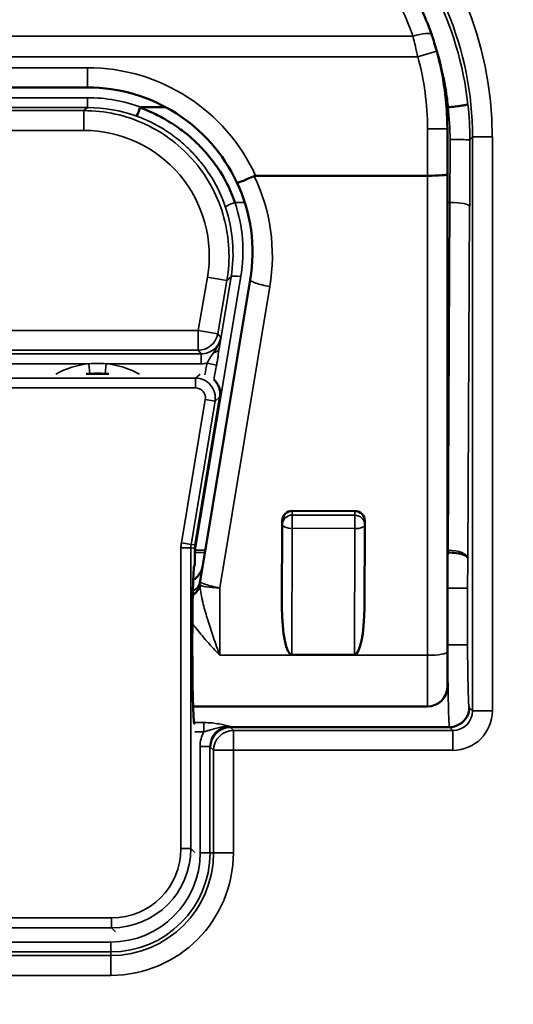
# Model space of a CAD drawing. Units: inches. Extents: x 0 to 34, y 0 to 22.
# Drawn here: x 6.4 to 7.1, y 9.6 to 11.1 of the extents above; entities that cross this region are included whole.
import ezdxf

# ---------------------------------------------------------------- set-up
doc = ezdxf.new("R2010")
doc.units = ezdxf.units.IN
doc.header["$LTSCALE"] = 2
doc.header["$MEASUREMENT"] = 0
for name, color, linetype, lineweight in [('Dimension (ANSI)', 7, 'Continuous', 25), ('Visible (ANSI)', 7, 'Continuous', 50), ('Visible Narrow (ANSI)', 7, 'Continuous', 35)]:
    doc.layers.add(name, color=color, linetype=linetype, lineweight=lineweight)
doc.styles.add('DIM Text (ANSI)', font='tahoma.ttf')
doc.dimstyles.new('Default (ANSI)-26', dxfattribs={"dimscale": 2, "dimtxt": 0.125, "dimasz": 0.098425, "dimexe": 0.125, "dimexo": 0.0625, "dimgap": 0.031496, "dimtad": 0, "dimtih": 1, "dimtoh": 1, "dimrnd": 1e-08, "dimzin": 4, "dimdsep": 46, "dimtxsty": 'DIM Text (ANSI)', "dimcen": 0.09, "dimdle": 0.393701, "dimclrd": 256, "dimclre": 256, "dimclrt": 256, "dimadec": 0, "dimazin": 1, "dimtfac": 0.96, "dimtofl": 0, "dimtmove": 0, "dimatfit": 3, "dimfxl": 1, "dimtolj": 1, "dimtzin": 4, "dimlwd": -1, "dimlwe": -1, "dimarcsym": 0})

# ---------------------------------------------------------------- blocks, each defined once
blk = doc.blocks.new('*D10')
at = {"layer": 'Defpoints', "color": 0, "transparency": 16777216}
for p in [(7.805, 16.9475), (4.3185, 8.112)]:
    blk.add_point(p, dxfattribs=at)
at = {"layer": 'Dimension (ANSI)', "transparency": 16777216}
for p, q in [((8.4896, 18.6824), (7.8772, 17.1306)), ((8.9973, 18.6824), (8.4896, 18.6824)), ((6.0618, 12.3498), (6.0618, 12.7098)), ((5.8818, 12.5298), (6.2418, 12.5298))]:
    blk.add_line(p, q, dxfattribs=at)
blk.add_solid([(7.8467, 17.1426), (7.9078, 17.1186), (7.805, 16.9475)], dxfattribs=at)
at = {"layer": 'Dimension (ANSI)', "transparency": 16777216, "insert": (9.0603, 18.8459), "char_height": 0.25, "attachment_point": 1, "style": 'DIM Text (ANSI)'}
blk.add_mtext('\\A1;∅9.50 [∅241.3]', dxfattribs=at)

msp = doc.modelspace()

# ---------------------------------------------------------------- linework, layer by layer
at = {"layer": 'Visible (ANSI)'}
for p, q in [((6.4541, 10.98), (5.6694, 10.98)), ((6.5729, 10.95), (6.5355, 10.95)), ((7.0005, 10.95), (6.9981, 10.95)), ((6.9993, 10.9175), (6.9993, 10.8489)), ((6.9693, 10.8463), (6.7088, 10.8463)), ((6.9993, 10.8489), (6.9993, 10.1253)), ((6.6247, 10.2324), (6.7007, 10.6889)), ((6.4864, 10.5462), (6.4522, 10.5462)), ((6.6545, 10.5113), (6.6172, 10.2872)), ((6.7643, 10.3389), (6.8593, 10.3385)), ((6.7492, 10.3242), (6.7487, 10.1938)), ((6.8742, 10.3175), (6.8742, 10.3237)), ((6.8737, 10.1933), (6.8742, 10.3175)), ((6.6168, 10.2569), (6.6168, 10.2823)), ((6.6159, 10.256), (6.6168, 10.2569)), ((6.9993, 10.0725), (6.9993, 10.1253)), ((6.7634, 10.121), (6.8584, 10.1207)), ((6.614, 10.0425), (6.9693, 10.0425)), ((6.6166, 10.0157), (6.6159, 10.0164)), ((6.6701, 10.0112), (7.0025, 10.0112))]:
    msp.add_line(p, q, dxfattribs=at)
msp.add_circle((6.0618, 12.5298), 4.75, dxfattribs=at)
for centre, radius, start, end in [((6.5618, 10.9175), 0.4375, 18.9696, 31.2419), ((6.5618, 10.9175), 0.4375, 0, 15.5547), ((6.4541, 10.73), 0.25, 25.1425, 90), ((6.4541, 10.73), 0.25, 350.5377, 25.1425), ((6.0618, 12.5298), 3.7946, 207.4026, 332.5974), ((6.0618, 12.5298), 3.8, 207.8716, 332.1284), ((6.8592, 10.3175), 0.015, 359.764, 0), ((6.6543, 10.2275), 0.03, 170.5377, 177.4764), ((6.9693, 10.0725), 0.03, 270, 0)]:
    msp.add_arc(centre, radius, start, end, dxfattribs=at)
for centre, major_axis, ratio, start_param, end_param in [((6.5336, 10.9506), (-0.0051, -0.0141), 0.01545, 0.035107, 1.485349), ((6.5584, 10.9411), (0.0249, -0.0082), 0.12886, 2.769147, 3.138734), ((7.0005, 10.9514), (0.00197, -0.00002), 0.71034, 4.725427, 4.877879), ((6.9693, 10.8489), (-0.03, 0), 0.086371, 1.570796, 3.141593), ((6.6249, 10.5162), (-0.0229, -0.0194), 0.99918, 2.274025, 3.251397), ((6.7642, 10.3241), (-0.015, 0), 0.986847, 4.708531, 6.279314), ((6.8592, 10.3237), (0.015, 0), 0.986847, 0, 1.566938), ((6.6468, 10.2823), (0.0299, -0.0025), 0.999655, 3.059047, 3.224139), ((6.7637, 10.1937), (-0.0003, -0.0727), 0.206268, 4.712643, 6.28322), ((6.8587, 10.1934), (0.0003, 0.0727), 0.206268, 3.141627, 4.711693), ((6.6701, 9.9812), (0, 0.03), 0.999657, 0.000343, 1.570796)]:
    msp.add_ellipse(centre, major_axis=major_axis, ratio=ratio, start_param=start_param, end_param=end_param, dxfattribs=at)
msp.add_open_spline([(6.9755, 11.0597), (6.9783, 11.0516), (6.9809, 11.0433), (6.9832, 11.0348)], degree=3, dxfattribs=at)
for points, knots in [([(6.5334, 10.9494), (6.5377, 10.9479), (6.5457, 10.945), (6.5569, 10.9396), (6.5636, 10.9364), (6.5715, 10.9322), (6.5802, 10.9267), (6.5804, 10.9266), (6.5807, 10.9265), (6.5809, 10.9263), (6.5894, 10.9209), (6.5963, 10.9158), (6.602, 10.9113), (6.613, 10.9025), (6.6192, 10.8962), (6.622, 10.8935), (6.6282, 10.8874), (6.634, 10.8809), (6.6395, 10.8741), (6.6451, 10.8673), (6.6502, 10.8601), (6.6549, 10.8527), (6.6643, 10.8379), (6.6718, 10.8224), (6.6774, 10.806)], [-1, -1, -1, -1, -0.845178, -0.845178, -0.845178, -0.752401, -0.752401, -0.752401, -0.75, -0.75, -0.75, -0.665018, -0.665018, -0.665018, -0.5, -0.5, -0.5, -0.375989, -0.375989, -0.375989, -0.25056, -0.25056, -0.25056, 0, 0, 0, 0]), ([(7.0008, 10.95), (7.0074, 10.9507), (7.0155, 10.9517), (7.0215, 10.9526), (7.0236, 10.953), (7.0261, 10.9534), (7.028, 10.9538), (7.0304, 10.9543), (7.0304, 10.9545), (7.0304, 10.9545)], [0, 0, 0, 0, 0.5, 0.5, 0.5, 0.75, 0.75, 0.75, 1, 1, 1, 1]), ([(6.7066, 10.8459), (6.7032, 10.8443), (6.6999, 10.8428), (6.6967, 10.8415), (6.6936, 10.8402), (6.6908, 10.839), (6.6884, 10.8381), (6.686, 10.8372), (6.6841, 10.8366), (6.6827, 10.8363), (6.6814, 10.8359), (6.6806, 10.8359), (6.6805, 10.8362)], [0, 0, 0, 0, 0.25, 0.25, 0.25, 0.5, 0.5, 0.5, 0.75, 0.75, 0.75, 1, 1, 1, 1]), ([(6.7088, 10.8463), (6.7082, 10.8463), (6.7076, 10.8462), (6.7069, 10.846), (6.7068, 10.8459), (6.7066, 10.8459)], [-1.479797046, -1.479797046, -1.479797046, -1.479797046, -1.47539812, -1.47539812, -1.474365875, -1.474365875, -1.474365875, -1.474365875]), ([(7.0303, 10.2673), (7.0301, 10.2702), (7.0226, 10.2738), (7.0127, 10.275), (7.0085, 10.2755), (7.0042, 10.2757), (7.0003, 10.2757)], [0, 0, 0, 0, 0.705942, 0.705942, 0.705942, 1, 1, 1, 1]), ([(6.6159, 10.0164), (6.615, 10.0171), (6.6143, 10.0305), (6.6137, 10.0526), (6.6131, 10.0747), (6.6128, 10.1053), (6.6128, 10.1362), (6.6128, 10.1671), (6.6131, 10.1977), (6.6137, 10.2198), (6.6143, 10.2419), (6.615, 10.2553), (6.6159, 10.256)], [-1, -1, -1, -1, -0.75, -0.75, -0.75, -0.5, -0.5, -0.5, -0.25, -0.25, -0.25, 0, 0, 0, 0]), ([(6.6141, 10.2341), (6.6151, 10.2347), (6.6161, 10.2354), (6.6196, 10.2381), (6.6219, 10.2405), (6.6255, 10.2459), (6.6269, 10.2489), (6.6281, 10.253), (6.6283, 10.254), (6.6284, 10.255)], [0.04053744, 0.04053744, 0.04053744, 0.04053744, 0.04940971, 0.04940971, 0.07417724, 0.07417724, 0.0989454, 0.0989454, 0.10667643, 0.10667643, 0.10667643, 0.10667643]), ([(7.0025, 10.0112), (7.0122, 10.0112), (7.024, 10.0175), (7.0292, 10.0274), (7.0315, 10.0319), (7.0325, 10.0368), (7.0325, 10.0412)], [0, 0, 0, 0, 0.686625, 0.686625, 0.686625, 0.9993365, 0.9993365, 0.9993365, 0.9993365])]:
    msp.add_open_spline(points, degree=3, knots=knots, dxfattribs=at)
at = {"layer": 'Visible Narrow (ANSI)'}
for p, q in [((5.1764, 11.0577), (6.9471, 11.0577)), ((6.9832, 11.0348), (6.9543, 11.0267)), ((6.9543, 11.0267), (5.1692, 11.0267)), ((5.6694, 11.01), (6.4541, 11.01)), ((6.4541, 11.01), (6.4541, 10.98)), ((5.6696, 10.9646), (6.4539, 10.9646)), ((6.4539, 10.9496), (6.4539, 10.9646)), ((6.4539, 10.9496), (5.6696, 10.9496)), ((5.675, 10.945), (6.4485, 10.945)), ((6.4485, 10.945), (6.4539, 10.9496)), ((6.4485, 10.915), (6.4485, 10.945)), ((6.4485, 10.915), (5.675, 10.915)), ((6.9693, 10.8463), (6.9693, 10.9175)), ((6.9993, 10.9175), (6.9693, 10.9175)), ((7.0375, 10.9051), (7.0334, 10.9009)), ((7.0375, 10.0362), (7.0375, 10.9051)), ((7.0375, 10.9051), (7.0675, 10.9051)), ((7.0675, 10.9051), (7.0675, 10.0362)), ((6.9693, 10.1201), (6.9693, 10.8463)), ((6.6923, 10.806), (6.6774, 10.806)), ((7.0031, 10.806), (6.9993, 10.806)), ((7.0004, 10.2792), (7.0031, 10.806)), ((7.0331, 10.8001), (7.0303, 10.2673)), ((6.6864, 10.6936), (6.6173, 10.2792)), ((6.6218, 10.612), (6.6357, 10.6929)), ((6.6357, 10.6929), (6.6653, 10.6878)), ((6.6535, 10.5848), (6.6716, 10.6932)), ((6.6716, 10.6932), (6.6653, 10.6878)), ((6.6653, 10.6878), (6.6514, 10.6069)), ((6.7303, 10.6788), (6.6543, 10.2223)), ((5.5017, 10.612), (6.6218, 10.612)), ((6.6218, 10.582), (6.6218, 10.612)), ((6.6218, 10.612), (6.6514, 10.6069)), ((6.6514, 10.6069), (6.6559, 10.6015)), ((5.4972, 10.5766), (6.6263, 10.5766)), ((6.6218, 10.582), (5.5017, 10.582)), ((6.6263, 10.5766), (6.6218, 10.582)), ((6.6263, 10.5616), (6.6263, 10.5766)), ((6.4561, 10.5616), (5.6674, 10.5616)), ((6.4576, 10.5467), (6.4561, 10.5616)), ((6.4809, 10.5467), (6.4824, 10.5616)), ((6.6263, 10.5616), (6.4824, 10.5616)), ((6.6496, 10.5595), (6.6351, 10.5625)), ((6.6177, 10.54), (6.6245, 10.5459)), ((5.5059, 10.54), (6.6177, 10.54)), ((6.6177, 10.525), (6.6177, 10.54)), ((6.6177, 10.525), (5.5059, 10.525)), ((6.6436, 10.5252), (6.6436, 10.5252)), ((6.6436, 10.5251), (6.6436, 10.5251)), ((6.5962, 10.2902), (6.6324, 10.5076)), ((6.6472, 10.5051), (6.611, 10.2878)), ((6.6324, 10.5076), (6.6472, 10.5051)), ((6.6545, 10.5113), (6.6472, 10.5051)), ((6.7643, 10.3389), (6.7643, 10.3325)), ((6.8593, 10.3321), (6.8593, 10.3385)), ((6.7492, 10.318), (6.7492, 10.3242)), ((6.7643, 10.3325), (6.8593, 10.3321)), ((6.7487, 10.1938), (6.7492, 10.318)), ((6.7642, 10.3124), (6.7634, 10.121)), ((6.8592, 10.312), (6.7642, 10.3124)), ((6.8584, 10.1207), (6.8592, 10.312)), ((6.5962, 10.2902), (6.611, 10.2878)), ((6.5956, 9.8273), (6.5956, 10.2828)), ((6.5956, 10.2828), (6.6106, 10.2828)), ((6.6168, 10.2823), (6.6106, 10.2828)), ((6.6106, 10.2828), (6.6106, 9.8273)), ((6.611, 10.2878), (6.6172, 10.2872)), ((6.6173, 10.2792), (6.6325, 10.2792)), ((6.6173, 10.2792), (6.6173, 10.2757)), ((6.6319, 10.2757), (6.6173, 10.2757)), ((6.9993, 10.2792), (7.0003, 10.2792)), ((7.0003, 10.2757), (6.9993, 10.2757)), ((7.0003, 10.2792), (7.0003, 10.2757)), ((6.6247, 10.222), (6.6247, 10.222)), ((6.6543, 10.2223), (6.6543, 10.1201)), ((6.9993, 10.222), (7, 10.222)), ((7, 10.1362), (7, 10.222)), ((7, 10.222), (7.03, 10.222)), ((7.03, 10.222), (7.03, 10.1362)), ((6.9993, 10.1362), (7, 10.1362)), ((7, 10.1362), (7.03, 10.1362)), ((6.6543, 10.1201), (6.9693, 10.1201)), ((6.9693, 10.0425), (6.9693, 10.1201)), ((7.0325, 10.0411), (7.0375, 10.0362)), ((7.0375, 10.0362), (7.0675, 10.0362)), ((6.6154, 10.0182), (6.6303, 10.0182)), ((6.6303, 10.0182), (6.6303, 10.0041)), ((6.6701, 10.0112), (6.675, 10.0062)), ((6.675, 10.0062), (7.0075, 10.0062)), ((6.675, 10.0062), (6.675, 9.9762)), ((7.0075, 10.0062), (7.0025, 10.0112)), ((7.0075, 10.0062), (7.0075, 9.9762)), ((6.6303, 10.0041), (6.6164, 10.0041)), ((6.6247, 9.8212), (6.6247, 9.9822)), ((6.6396, 9.9822), (6.6247, 9.9822)), ((6.6396, 9.9822), (6.6396, 9.8212)), ((6.645, 9.9762), (6.6401, 9.9811)), ((6.645, 9.8212), (6.645, 9.9762)), ((6.645, 9.9762), (6.675, 9.9762)), ((7.0075, 9.9762), (6.675, 9.9762)), ((6.675, 9.9762), (6.675, 9.8212)), ((6.5956, 9.8273), (6.6106, 9.8273)), ((6.6106, 9.8273), (6.6164, 9.8215)), ((6.6396, 9.8212), (6.6247, 9.8212)), ((6.6396, 9.8212), (6.645, 9.8212)), ((6.645, 9.8212), (6.675, 9.8212)), ((5.6329, 9.7224), (6.4906, 9.7224)), ((6.4906, 9.7224), (6.4906, 9.7074)), ((6.4906, 9.7074), (5.6329, 9.7074)), ((6.4965, 9.7015), (6.4906, 9.7074)), ((5.6343, 9.6858), (6.4893, 9.6858)), ((6.4893, 9.6708), (6.4893, 9.6858)), ((6.4893, 9.6708), (5.6343, 9.6708)), ((5.6343, 9.6654), (6.4893, 9.6654)), ((6.4893, 9.6708), (6.4893, 9.6654)), ((6.4893, 9.6654), (6.4893, 9.6354)), ((6.4893, 9.6354), (5.6343, 9.6354))]:
    msp.add_line(p, q, dxfattribs=at)
for radius in [4.7492, 4.6925]:
    msp.add_circle((6.0618, 12.5298), radius, dxfattribs=at)
for centre, radius, start, end in [((6.0618, 12.5298), 3.8465, 274.1985, 44.7702), ((6.5618, 10.9252), 0.4075, 18.9696, 31.2419), ((6.5618, 10.9175), 0.4075, 0, 15.5547), ((6.4541, 10.73), 0.28, 24.5582, 90), ((6.4541, 10.7248), 0.28, 350.5377, 25.617), ((6.0618, 12.5298), 3.7796, 207.4026, 332.5974), ((6.0618, 12.5298), 3.8148, 274.3725, 332.651), ((6.0618, 12.5298), 3.8104, 207.7891, 332.2109), ((6.4693, 10.4312), 0.1311, 95.7741, 118.9535), ((6.4693, 10.301), 0.261, 87.1038, 92.8962), ((6.4693, 10.4312), 0.1311, 61.0465, 84.2259), ((6.4693, 10.4312), 0.1161, 95.7741, 97.7413), ((6.4693, 10.4315), 0.1158, 84.2119, 95.7881), ((6.4693, 10.4312), 0.1161, 82.2587, 84.2259), ((6.4893, 9.8212), 0.1858, 270, 0), ((6.4893, 9.8212), 0.1354, 270, 0), ((6.4893, 9.8212), 0.1504, 270, 0), ((6.4893, 9.8212), 0.1558, 270, 0)]:
    msp.add_arc(centre, radius, start, end, dxfattribs=at)
for centre, major_axis, ratio, start_param, end_param in [((6.5373, 10.9047), (-0.375, -0.375), 0.999315, 2.356537, 3.926648), ((6.9471, 11.0499), (0.0284, 0.0098), 0.244529, 0, 1.486941), ((6.4537, 10.7295), (0.1798, 0.1516), 0.999175, 0.515709, 0.870149), ((6.4635, 10.7835), (0.1883, -0.0334), 0.864326, 1.374326, 1.773189), ((6.4484, 10.725), (0.1454, 0.1225), 0.999175, 5.413036, 7.153334), ((6.9895, 10.9041), (0, 0.5002), 0.027746, 4.514988, 4.706514), ((7.0034, 10.9009), (0.03, 0), 0.005802, 0.02618, 1.570797), ((7.0195, 10.904), (0, -0.53), 0.026186, 1.373401, 1.564994), ((6.6774, 10.803), (-0.0142, -0.0048), 0.186295, 4.649973, 6.244851), ((6.5089, 10.7341), (0.019, -0.1898), 0.866749, 1.267926, 1.82841), ((6.4544, 10.733), (-0.2175, 0.09), 0.99243, 3.367062, 3.853787), ((7.0031, 10.8001), (0.03, -0.0002), 0.196114, 0.026699, 1.571823), ((6.6864, 10.6906), (-0.0148, 0.0025), 0.193548, 4.744636, 6.256501), ((6.7303, 10.6839), (-0.0296, 0.0049), 0.169198, 0, 1.598989), ((6.6218, 10.612), (-0.0229, -0.0193), 0.999414, 0.870844, 2.270748), ((6.6388, 10.5873), (0.0148, -0.0022), 0.631612, 5.21949, 6.249415), ((6.6263, 10.6066), (0.029, -0.0344), 0.999414, 5.583233, 5.779316), ((6.6596, 10.53), (0.0255, 0.1529), 0.193548, 1.388951, 1.504568), ((6.6596, 10.53), (0.025, 0.15), 0.098621, 1.388951, 1.534745), ((6.6176, 10.51), (-0.0229, -0.0194), 1, 2.274025, 4.009161), ((6.6176, 10.51), (-0.0115, -0.0097), 0.99918, 2.274025, 4.009161), ((6.7642, 10.3179), (-0.015, 0), 0.973605, 4.708531, 6.279314), ((6.7642, 10.3179), (0.0001, 0.015), 0.000663, 4.335436, 6.052917), ((6.8592, 10.3175), (0.0001, 0.015), 0.000663, 4.335436, 6.052917), ((6.8592, 10.3175), (0.015, 0), 0.973605, 0, 1.566938), ((6.7642, 10.3179), (-0.015, 0.0001), 0.368089, 0.00095, 1.571527), ((6.8592, 10.3175), (0.015, -0.0001), 0.368089, 4.71312, 6.283185), ((6.6406, 10.2828), (0.0449, -0.0037), 0.999655, 3.059047, 3.224139), ((6.6406, 10.2828), (0.0299, -0.0025), 0.99931, 3.059047, 3.224139), ((7.0021, 10.2281), (0.0001, 0.1118), 0.017997, 1.130262, 1.625111), ((7.0004, 10.2822), (0.0001, 0.015), 0.001632, 4.267972, 4.515), ((7.0325, 10.222), (0, 0.095), 0.026186, 1.073165, 1.570796), ((6.5951, 10.2373), (0.0296, -0.0049), 0.813477, 5.517007, 6.283185), ((6.6543, 10.2275), (-0.0296, 0.0049), 0.169198, 0, 1.598989), ((6.5943, 10.2301), (0.03, -0.0013), 0.758548, 5.440209, 6.283185), ((6.5944, 10.2268), (0.0299, 0.0023), 0.731352, 5.347555, 6.19331), ((6.6469, 10.2198), (0.0208, -0.0145), 0.609987, 3.510706, 3.604491), ((6.6543, 10.2275), (-0.03, 0), 0.171464, 0.062173, 1.570796), ((6.9693, 10.1253), (0.03, 0), 0.171464, 4.712389, 6.283185), ((7.0325, 10.1362), (0, 0.095), 0.026186, 1.570796, 3.149827), ((7.0075, 10.0362), (0.0425, -0.0425), 0.999315, 5.49813, 7.068241), ((6.675, 9.9762), (0.0212, 0.0212), 0.999315, 0.785741, 2.355852), ((6.6701, 10.1362), (0, 0.125), 0.032471, 2.993323, 3.141562), ((6.6756, 9.982), (0.051, -0.0014), 0.930622, 2.689424, 3.167869), ((6.6401, 10.1362), (0, -0.155), 0.026186, 6.170509, 6.283179), ((6.4906, 9.8274), (-0.0743, 0.0743), 0.999315, 2.356537, 3.926648), ((6.4906, 9.8274), (-0.0849, 0.0849), 0.999486, 2.356537, 3.926648)]:
    msp.add_ellipse(centre, major_axis=major_axis, ratio=ratio, start_param=start_param, end_param=end_param, dxfattribs=at)
for points, knots in [([(6.5335, 11.4007), (6.6567, 11.4007), (6.7787, 11.3535), (6.8696, 11.2709), (6.9591, 11.1896), (7.0174, 11.075), (7.0304, 10.9545)], [-1, -1, -1, -1, -0.496019, -0.496019, -0.496019, 0, 0, 0, 0]), ([(7.0375, 10.9051), (7.0375, 11.0363), (6.9837, 11.166), (6.8911, 11.2585), (6.7986, 11.351), (6.6689, 11.4049), (6.5377, 11.4049)], [-1, -1, -1, -1, -0.5, -0.5, -0.5, 0, 0, 0, 0]), ([(7.0008, 10.95), (6.9993, 10.9637), (6.9964, 10.9925), (6.984, 11.0343), (6.9797, 11.0489), (6.975, 11.0623), (6.9701, 11.0746)], [-1, -1, -1, -1, -0.875, -0.875, -0.875, -0.8180061, -0.8180061, -0.8180061, -0.8180061]), ([(6.4485, 10.945), (6.4804, 10.945), (6.5123, 10.938), (6.5413, 10.9245), (6.5702, 10.9111), (6.5962, 10.8912), (6.6167, 10.8668), (6.6373, 10.8424), (6.6524, 10.8135), (6.6608, 10.7827), (6.6691, 10.7519), (6.6707, 10.7193), (6.6653, 10.6878)], [-1, -1, -1, -1, -0.75, -0.75, -0.75, -0.5, -0.5, -0.5, -0.25, -0.25, -0.25, 0, 0, 0, 0]), ([(6.6632, 10.7984), (6.6579, 10.8142), (6.6509, 10.8292), (6.6422, 10.8435), (6.6378, 10.8506), (6.633, 10.8576), (6.6279, 10.8642), (6.6227, 10.8709), (6.6172, 10.8772), (6.6113, 10.8832), (6.6055, 10.8892), (6.5993, 10.8948), (6.5928, 10.9001), (6.5862, 10.9054), (6.5794, 10.9104), (6.5723, 10.915), (6.5652, 10.9195), (6.5579, 10.9236), (6.5504, 10.9273), (6.5433, 10.9308), (6.536, 10.9338), (6.5286, 10.9365)], [-1, -1, -1, -1, -0.748228, -0.748228, -0.748228, -0.622342, -0.622342, -0.622342, -0.496456, -0.496456, -0.496456, -0.37057, -0.37057, -0.37057, -0.244685, -0.244685, -0.244685, -0.118799, -0.118799, -0.118799, 0, 0, 0, 0]), ([(6.6263, 10.5766), (6.6334, 10.5766), (6.6404, 10.5792), (6.6458, 10.5837), (6.6511, 10.5882), (6.6547, 10.5946), (6.6559, 10.6015)], [-1, -1, -1, -1, -0.497, -0.497, -0.497, 0, 0, 0, 0]), ([(6.6447, 10.578), (6.6468, 10.5809), (6.6491, 10.584), (6.6512, 10.588), (6.6533, 10.5919), (6.6551, 10.5966), (6.6559, 10.6015)], [-1, -1, -1, -1, -0.5, -0.5, -0.5, 0, 0, 0, 0]), ([(6.6559, 10.6015), (6.6556, 10.599), (6.6552, 10.5965), (6.6548, 10.5938), (6.6545, 10.591), (6.654, 10.5881), (6.6535, 10.5848)], [0, 0, 0, 0, 0.5, 0.5, 0.5, 1, 1, 1, 1]), ([(6.6351, 10.5625), (6.6351, 10.5625), (6.6352, 10.5626), (6.6354, 10.5629), (6.6356, 10.5634), (6.6358, 10.5637), (6.636, 10.564), (6.6365, 10.5649), (6.637, 10.5658), (6.6374, 10.5666), (6.6382, 10.5679), (6.639, 10.5693), (6.6398, 10.5706), (6.6414, 10.5733), (6.643, 10.5757), (6.6447, 10.578)], [0, 0, 0, 0, 0.0625, 0.0625, 0.0625, 0.125, 0.125, 0.125, 0.25, 0.25, 0.25, 0.5, 0.5, 0.5, 1, 1, 1, 1]), ([(6.6535, 10.5848), (6.653, 10.581), (6.6524, 10.5771), (6.6518, 10.5728), (6.6515, 10.5706), (6.6511, 10.5684), (6.6508, 10.5662), (6.6504, 10.564), (6.65, 10.5617), (6.6496, 10.5595)], [-1, -1, -1, -1, -0.5, -0.5, -0.5, -0.25, -0.25, -0.25, 0, 0, 0, 0]), ([(6.6173, 10.2757), (6.6171, 10.2757), (6.6171, 10.2757), (6.617, 10.2757), (6.6169, 10.2757), (6.6169, 10.2757), (6.6168, 10.2757), (6.6168, 10.2757), (6.6168, 10.2757), (6.6168, 10.2757)], [-0.99987793, -0.99987793, -0.99987793, -0.99987793, -0.994669107, -0.994669107, -0.994669107, -0.9921875, -0.9921875, -0.9921875, -0.991093915, -0.991093915, -0.991093915, -0.991093915]), ([(6.6243, 10.2272), (6.6245, 10.2234), (6.6249, 10.2197), (6.6256, 10.2158), (6.6262, 10.2117), (6.6271, 10.2075), (6.6281, 10.2033), (6.6282, 10.2025), (6.6284, 10.2016), (6.6286, 10.2008), (6.6306, 10.1927), (6.6329, 10.1845), (6.6354, 10.1763), (6.6357, 10.1755), (6.6359, 10.1746), (6.6362, 10.1737), (6.6388, 10.1652), (6.6416, 10.1567), (6.6445, 10.1483), (6.6446, 10.1478), (6.6448, 10.1473), (6.645, 10.1468), (6.648, 10.1379), (6.6512, 10.1289), (6.6543, 10.1201)], [0, 0, 0, 0, 0.109646, 0.109646, 0.109646, 0.226981, 0.226981, 0.226981, 0.25, 0.25, 0.25, 0.476157, 0.476157, 0.476157, 0.5, 0.5, 0.5, 0.73555, 0.73555, 0.73555, 0.75, 0.75, 0.75, 1, 1, 1, 1]), ([(6.6129, 10.1684), (6.6141, 10.1668), (6.6153, 10.1652), (6.6166, 10.1636), (6.6169, 10.1631), (6.6172, 10.1627), (6.6175, 10.1623), (6.623, 10.1553), (6.6288, 10.1485), (6.6347, 10.1417), (6.6349, 10.1415), (6.6351, 10.1412), (6.6354, 10.1409), (6.6415, 10.1339), (6.6479, 10.1269), (6.6543, 10.1201)], [0.4300014, 0.4300014, 0.4300014, 0.4300014, 0.4852985, 0.4852985, 0.4852985, 0.5, 0.5, 0.5, 0.7408292, 0.7408292, 0.7408292, 0.75, 0.75, 0.75, 1, 1, 1, 1]), ([(7.0025, 10.0112), (7.0019, 10.0112), (7.0012, 10.0244), (7.0008, 10.047), (7.0003, 10.0702), (7, 10.103), (7, 10.1362)], [-0.9999853, -0.9999853, -0.9999853, -0.9999853, -0.5056274, -0.5056274, -0.5056274, 0, 0, 0, 0]), ([(6.6303, 10.0182), (6.6386, 10.0182), (6.6466, 10.0173), (6.6534, 10.0161), (6.6601, 10.0149), (6.6651, 10.0135), (6.6695, 10.0126)], [-1, -1, -1, -1, -0.5, -0.5, -0.5, 0, 0, 0, 0]), ([(6.6695, 10.0126), (6.661, 10.0131), (6.6548, 10.0112), (6.65, 10.01), (6.6468, 10.0091), (6.6436, 10.0082), (6.6403, 10.0072), (6.6386, 10.0067), (6.637, 10.0062), (6.6353, 10.0057), (6.6344, 10.0054), (6.6336, 10.0052), (6.6328, 10.0049), (6.6312, 10.0044), (6.6304, 10.004), (6.6304, 10.004)], [0, 0, 0, 0, 0.5, 0.5, 0.5, 0.75, 0.75, 0.75, 0.875, 0.875, 0.875, 0.9375, 0.9375, 0.9375, 0.9996004, 0.9996004, 0.9996004, 0.9996004])]:
    msp.add_open_spline(points, degree=3, knots=knots, dxfattribs=at)
for points in [[(6.9543, 11.0267), (6.9521, 11.0373), (6.9497, 11.0476), (6.9471, 11.0577)], [(7.0034, 10.9011), (7.0034, 10.9176), (7.0024, 10.9339), (7.0005, 10.95)], [(7.0304, 10.9545), (7.0324, 10.9369), (7.0334, 10.919), (7.0334, 10.9009)], [(6.6168, 10.2792), (6.6169, 10.2792), (6.6171, 10.2792), (6.6173, 10.2792)], [(7.0004, 10.2792), (7.0165, 10.2791), (7.0299, 10.274), (7.0303, 10.2673)], [(7.0075, 10.0062), (7.0239, 10.0062), (7.0375, 10.0198), (7.0375, 10.0362)], [(6.6695, 10.0126), (6.6531, 10.0126), (6.6396, 9.9986), (6.6396, 9.9822)]]:
    msp.add_open_spline(points, degree=3, dxfattribs=at)

# ---------------------------------------------------------------- dimensions: what is measured, and where the dimension line sits
at = {"layer": 'Dimension (ANSI)'}
dim = msp.add_diameter_dim_2p(p1=(4.3185, 8.112), p2=(7.805, 16.9475), dimstyle='Default (ANSI)-26', override={"dimgap": 0.031496, "dimdec": 2, "dimlfac": 1, "dimtol": 0, "dimlim": 0, "dimtp": 0, "dimtm": 0, "dimtdec": 2}, dxfattribs=at)
dim.commit()
dim.dimension.update_dxf_attribs({"geometry": '*D10', "text_midpoint": (10.2574, 18.6824), "dimtype": 163})

doc.saveas('drawing.dxf')
